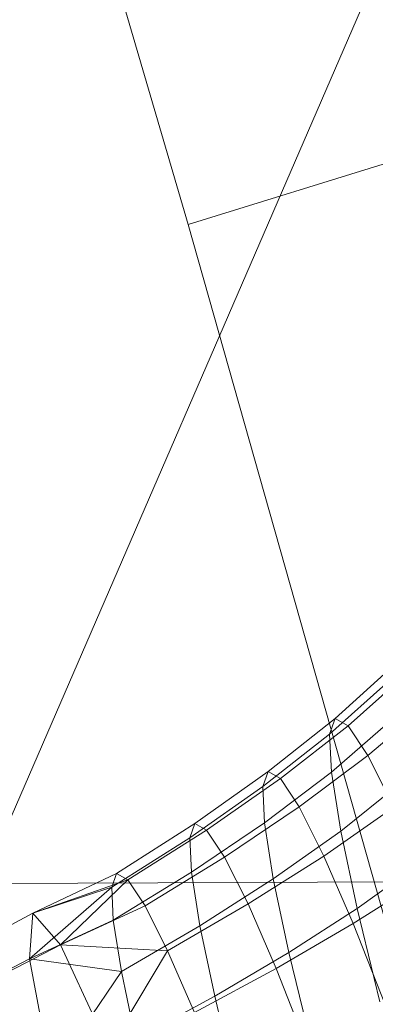
# Model space of a CAD drawing. Units: millimetres. Extents: x -239839 to -231652, y -31622 to -24602.
# Drawn here: x -237478 to -237478, y -28052 to -28050 of the extents above; entities that cross this region are included whole.
import ezdxf

# ---------------------------------------------------------------- set-up
doc = ezdxf.new("R2010")
doc.units = ezdxf.units.MM
for name, pattern in [('K5LT32823', [0]), ('K5LT32824', [0]), ('K5LT32825', [0]), ('K5LT32826', [0])]:
    doc.linetypes.add(name, pattern=pattern)
doc.layers.get('0').update_dxf_attribs({"true_color": 0x5890e1})

# ---------------------------------------------------------------- blocks, each defined once
blk = doc.blocks.new('U3')
at = {"color": 61, "linetype": 'K5LT32824', "lineweight": 18, "true_color": 0xd6e499}
blk.add_line((-237475.1094, -28044.7969), (-237481.7656, -28060.1523), dxfattribs=at)
blk = doc.blocks.new('U4')
at = {"color": 136, "linetype": 'K5LT32823', "lineweight": 18, "true_color": 0x068771}
blk.add_line((-237511.4375, -28052.3691), (-236260.1094, -28047.123), dxfattribs=at)
blk.add_line((-237511.4375, -28052.3691), (-236260.1094, -28047.123), dxfattribs=at)
blk = doc.blocks.new('U39')
at = {"color": 231, "linetype": 'K5LT32825', "lineweight": 18, "true_color": 0xe499b8}
for p, q in [((-237478.7584, -28048.0412), (-237477.9173, -28050.9064)), ((-237477.9173, -28050.9064), (-237476.6971, -28050.5291)), ((-237477.9173, -28050.9064), (-237477.1276, -28053.6977))]:
    blk.add_line(p, q, dxfattribs=at)
blk = doc.blocks.new('U38')
blk.add_blockref('U39', (0, 0))
blk = doc.blocks.new('U43')
at = {"color": 153, "linetype": 'K5LT32826', "lineweight": 18, "true_color": 0x5890e1}
for p, q in [((-237477.6219, -28051.8984), (-237477.5017, -28051.7892)), ((-237477.4741, -28051.8048), (-237477.5958, -28051.9132)), ((-237477.5137, -28051.8227), (-237477.6333, -28051.9301)), ((-237477.5561, -28051.9731), (-237477.4323, -28051.8679)), ((-237477.6219, -28051.8984), (-237477.7568, -28052.0052)), ((-237477.6219, -28051.8984), (-237477.6333, -28051.9301)), ((-237477.6297, -28052.0063), (-237477.5099, -28051.9029)), ((-237477.6219, -28051.8984), (-237477.5958, -28051.9132)), ((-237477.7319, -28052.0193), (-237477.5958, -28051.9132)), ((-237477.5561, -28051.9731), (-237477.5958, -28051.9132)), ((-237477.7676, -28052.0354), (-237477.6333, -28051.9301)), ((-237477.6297, -28052.0063), (-237477.6333, -28051.9301)), ((-237477.5561, -28051.9731), (-237477.6941, -28052.0762)), ((-237477.5561, -28051.9731), (-237477.5041, -28052.0766)), ((-237477.9039, -28052.1092), (-237477.7568, -28052.0052)), ((-237477.7676, -28052.0354), (-237477.7568, -28052.0052)), ((-237477.6297, -28052.0063), (-237477.7641, -28052.1078)), ((-237477.7319, -28052.0193), (-237477.7568, -28052.0052)), ((-237477.6297, -28052.0063), (-237477.6109, -28052.1248)), ((-237477.7319, -28052.0193), (-237477.8802, -28052.1226)), ((-237477.7319, -28052.0193), (-237477.6941, -28052.0762)), ((-237477.7676, -28052.0354), (-237477.9142, -28052.138)), ((-237477.7676, -28052.0354), (-237477.7641, -28052.1078)), ((-237477.4901, -28052.0278), (-237477.6109, -28052.1248)), ((-237477.8441, -28052.177), (-237477.6941, -28052.0762)), ((-237477.6447, -28052.1748), (-237477.6941, -28052.0762)), ((-237477.6447, -28052.1748), (-237477.5041, -28052.0766)), ((-237477.9039, -28052.1092), (-237478.0611, -28052.21)), ((-237478.0384, -28052.2228), (-237477.8802, -28052.1226)), ((-237477.9039, -28052.1092), (-237477.9142, -28052.138)), ((-237477.9109, -28052.2072), (-237477.7641, -28052.1078)), ((-237477.9039, -28052.1092), (-237477.8802, -28052.1226)), ((-237477.8441, -28052.177), (-237477.8802, -28052.1226)), ((-237477.7463, -28052.2206), (-237477.7641, -28052.1078)), ((-237477.7463, -28052.2206), (-237477.6109, -28052.1248)), ((-237477.5781, -28052.2803), (-237477.6109, -28052.1248)), ((-237478.071, -28052.2376), (-237477.9142, -28052.138)), ((-237477.9109, -28052.2072), (-237477.9142, -28052.138)), ((-237477.8441, -28052.177), (-237478.0039, -28052.2749)), ((-237477.8441, -28052.177), (-237477.7969, -28052.271)), ((-237477.6447, -28052.1748), (-237477.7969, -28052.271)), ((-237477.6447, -28052.1748), (-237477.5857, -28052.3103)), ((-237477.5781, -28052.2803), (-237477.4555, -28052.1917)), ((-237478.2295, -28052.2898), (-237478.0611, -28052.21)), ((-237478.2295, -28052.2898), (-237478.0384, -28052.2228)), ((-237478.1736, -28052.3532), (-237478.0384, -28052.2228)), ((-237478.071, -28052.2376), (-237478.0611, -28052.21)), ((-237477.9109, -28052.2072), (-237478.0679, -28052.3038)), ((-237478.0384, -28052.2228), (-237478.0611, -28052.21)), ((-237478.0384, -28052.2228), (-237478.0039, -28052.2749)), ((-237477.9109, -28052.2072), (-237477.8939, -28052.3148)), ((-237477.7463, -28052.2206), (-237477.8939, -28052.3148)), ((-237477.7463, -28052.2206), (-237477.7151, -28052.3686)), ((-237477.4421, -28052.219), (-237477.5857, -28052.3103)), ((-237478.2361, -28052.3814), (-237478.071, -28052.2376)), ((-237478.2295, -28052.2898), (-237478.071, -28052.2376)), ((-237478.071, -28052.2376), (-237478.0679, -28052.3038)), ((-237478.1736, -28052.3532), (-237478.0039, -28052.2749)), ((-237477.9587, -28052.365), (-237478.0039, -28052.2749)), ((-237477.9587, -28052.365), (-237477.7969, -28052.271)), ((-237477.7406, -28052.4004), (-237477.7969, -28052.271)), ((-237477.5781, -28052.2803), (-237477.7151, -28052.3686)), ((-237477.5781, -28052.2803), (-237477.5322, -28052.4676)), ((-237478.5755, -28052.473), (-237478.2295, -28052.2898)), ((-237478.2295, -28052.2898), (-237478.2361, -28052.3814)), ((-237478.2361, -28052.3814), (-237478.0679, -28052.3038)), ((-237478.1736, -28052.3532), (-237478.2295, -28052.2898)), ((-237478.0516, -28052.4069), (-237478.0679, -28052.3038)), ((-237478.0516, -28052.4069), (-237477.8939, -28052.3148)), ((-237477.8641, -28052.4561), (-237477.8939, -28052.3148)), ((-237477.7406, -28052.4004), (-237477.5857, -28052.3103)), ((-237477.5192, -28052.4782), (-237477.5857, -28052.3103)), ((-237478.5232, -28052.5323), (-237478.1736, -28052.3532)), ((-237478.0768, -28052.5622), (-237478.1736, -28052.3532)), ((-237478.1736, -28052.3532), (-237477.9587, -28052.365)), ((-237478.5816, -28052.5587), (-237478.2361, -28052.3814)), ((-237478.2361, -28052.3814), (-237478.1923, -28052.6143)), ((-237478.2361, -28052.3814), (-237478.0516, -28052.4069)), ((-237478.0768, -28052.5622), (-237477.9587, -28052.365)), ((-237477.9587, -28052.365), (-237477.9048, -28052.4888)), ((-237477.8641, -28052.4561), (-237477.7151, -28052.3686)), ((-237477.6713, -28052.5468), (-237477.7151, -28052.3686)), ((-237477.7406, -28052.4004), (-237477.9048, -28052.4888)), ((-237477.7406, -28052.4004), (-237477.6772, -28052.5606)), ((-237478.1923, -28052.6143), (-237478.0516, -28052.4069)), ((-237478.0516, -28052.4069), (-237478.023, -28052.5421)), ((-237477.8641, -28052.4561), (-237478.023, -28052.5421)), ((-237477.8641, -28052.4561), (-237477.8224, -28052.6261))]:
    blk.add_line(p, q, dxfattribs=at)
blk = doc.blocks.new('U42')
blk.add_blockref('U43', (0, 0))

msp = doc.modelspace()

# ---------------------------------------------------------------- block references
for name in ['U3', 'U38', 'U4', 'U42']:
    msp.add_blockref(name, (0, 0))

doc.saveas('drawing.dxf')
